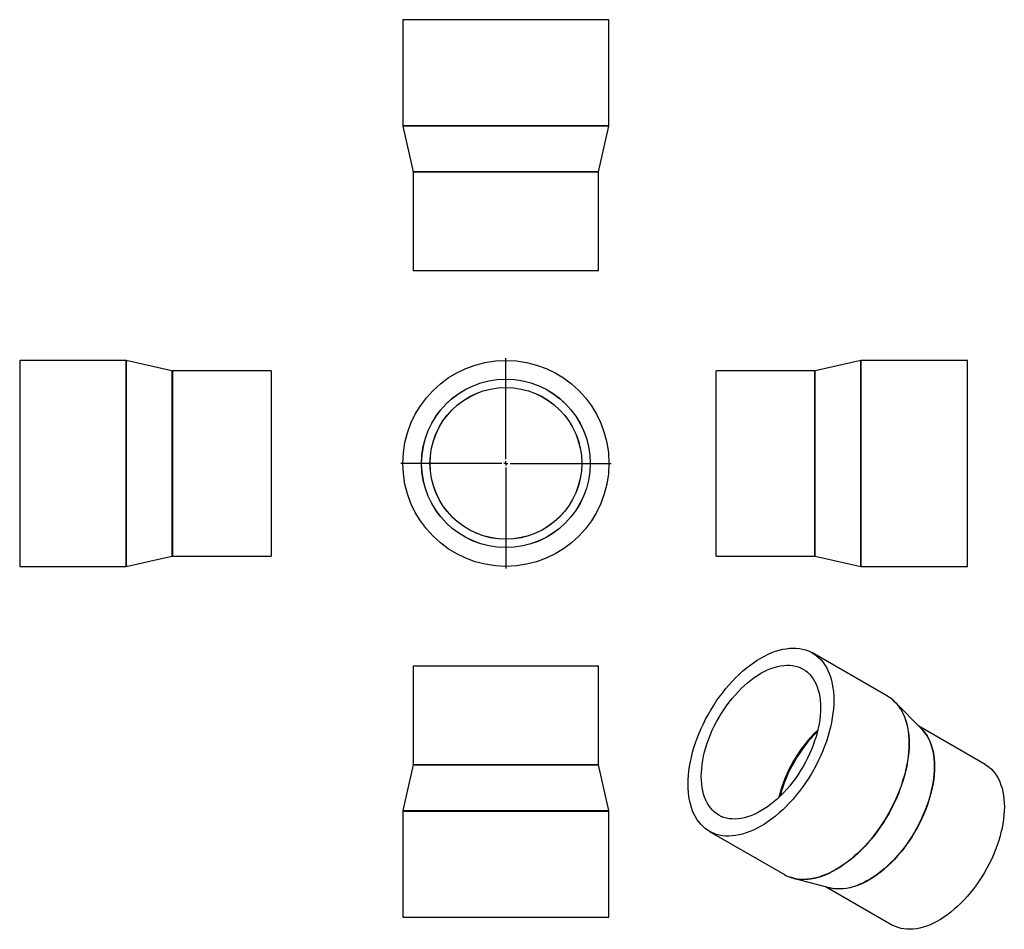
# Model space of a CAD drawing. Units: millimetres. Extents: x -450 to 744, y -458 to 646.
import ezdxf

# ---------------------------------------------------------------- set-up
doc = ezdxf.new("R2010")
doc.units = ezdxf.units.MM
doc.layers.add('FORMAT', color=7, linetype='Continuous')

# ---------------------------------------------------------------- blocks, each defined once
blk = doc.blocks.new('SW_CENTERMARKSYMBOL_0')
at = {"layer": 'FORMAT', "color": 0}
for p, q in [((0, 5), (0, 127.5)), ((-5, 0), (-127.5, 0)), ((0, 0), (-2.5, 0)), ((0, 0), (0, 2.5)), ((0, 0), (0, -2.5)), ((0, 0), (2.5, 0)), ((5, 0), (127.5, 0)), ((0, -5), (0, -127.5))]:
    blk.add_line(p, q, dxfattribs=at)

msp = doc.modelspace()

# ---------------------------------------------------------------- linework, layer by layer
at = {"color": 7, "linetype": 'Continuous', "lineweight": 25}
for p, q in [((14.4, 646.1), (14.4, 517.3)), ((264.4, 646.1), (14.4, 646.1)), ((264.4, 517.3), (264.4, 646.1)), ((14.4, 516.9), (26.8, 461.3)), ((251.9, 461.3), (264.3, 516.9)), ((26.9, 460.9), (26.9, 341.1)), ((251.9, 341.1), (251.9, 460.9)), ((251.9, 341.1), (26.9, 341.1)), ((-321.6, 232.6), (-450.3, 232.6)), ((-450.3, 232.6), (-450.3, -17.4)), ((-265.6, 220.1), (-321.1, 232.5)), ((570.1, 232.5), (514.5, 220.1)), ((699.3, 232.6), (570.5, 232.6)), ((699.3, 107.6), (699.3, 232.6)), ((-145.3, 220.1), (-265.1, 220.1)), ((-145.3, 220.1), (-145.3, -4.9)), ((514.1, 220.1), (394.3, 220.1)), ((394.3, 107.6), (394.3, 220.1)), ((394.3, -4.9), (394.3, 107.6)), ((699.3, -17.4), (699.3, 107.6)), ((-321.1, -17.4), (-265.6, -5)), ((-265.1, -4.9), (-145.3, -4.9)), ((394.3, -4.9), (514.1, -4.9)), ((514.5, -5), (570.1, -17.4)), ((-450.3, -17.4), (-321.6, -17.4)), ((570.5, -17.4), (699.3, -17.4)), ((602.3, -175), (511.2, -122.5)), ((26.9, -138.1), (26.9, -257.9)), ((26.9, -138.1), (251.9, -138.1)), ((251.9, -257.9), (251.9, -138.1)), ((643.9, -215), (611.7, -182.3)), ((720.7, -257.8), (640.3, -211.4)), ((26.8, -258.4), (14.4, -313.9)), ((264.3, -313.9), (251.9, -258.4)), ((14.4, -314.4), (14.4, -443.1)), ((264.4, -443.1), (264.4, -314.4)), ((386.3, -339), (477.3, -391.5)), ((488.3, -396), (532.7, -407.5)), ((527.8, -406.2), (608.2, -452.7)), ((14.4, -443.1), (264.4, -443.1))]:
    msp.add_line(p, q, dxfattribs=at)
at = {"color": 1, "linetype": 'Continuous', "lineweight": 25}
for p, q in [((264.4, 517.3), (14.4, 517.3)), ((264.3, 516.9), (14.4, 516.9)), ((251.9, 461.3), (26.8, 461.3)), ((251.9, 460.9), (26.9, 460.9)), ((-321.6, 232.6), (-321.6, -17.4)), ((-321.1, 232.5), (-321.1, -17.4)), ((570.1, 107.6), (570.1, 232.5)), ((570.5, 107.6), (570.5, 232.6)), ((-265.6, 220.1), (-265.6, -5)), ((-265.1, 220.1), (-265.1, -4.9)), ((514.1, 107.6), (514.1, 220.1)), ((514.5, 107.6), (514.5, 220.1)), ((514.1, -4.9), (514.1, 107.6)), ((514.5, -5), (514.5, 107.6)), ((570.1, -17.4), (570.1, 107.6)), ((570.5, -17.4), (570.5, 107.6)), ((26.8, -258.4), (251.9, -258.4)), ((26.9, -257.9), (251.9, -257.9)), ((14.4, -313.9), (264.3, -313.9)), ((14.4, -314.4), (264.4, -314.4))]:
    msp.add_line(p, q, dxfattribs=at)
at = {"color": 7, "linetype": 'Continuous', "lineweight": 25, "flags": 128}
for points in [[(360.4, -281.7), (360.5, -276.5), (360.8, -271.2), (361.4, -265.7), (362.2, -260.2), (363.2, -254.5), (364.4, -248.8), (365.9, -243.1), (367.5, -237.4), (369.4, -231.6), (371.5, -225.8), (373.7, -220), (376.2, -214.3), (378.9, -208.6), (381.7, -203), (384.7, -197.4), (387.8, -191.9), (391.2, -186.5), (394.6, -181.2), (398.3, -176.1), (402, -171.1), (405.9, -166.2), (409.8, -161.6), (413.9, -157), (418, -152.7), (422.3, -148.6), (426.6, -144.7), (431, -141), (435.4, -137.6), (439.8, -134.3), (444.3, -131.4), (448.7, -128.7), (453.2, -126.2), (457.7, -124), (462.1, -122.1), (466.5, -120.5), (470.9, -119.1), (475.2, -118.1), (479.4, -117.3), (483.6, -116.8), (487.7, -116.6), (491.6, -116.7), (495.5, -117.1), (499.2, -117.8), (502.8, -118.8), (506.3, -120), (509.6, -121.6), (512.8, -123.4), (515.8, -125.5), (518.6, -127.9), (521.3, -130.5), (523.8, -133.4), (526, -136.6), (528.1, -140), (530, -143.6), (531.6, -147.4), (533.1, -151.5), (534.3, -155.7), (535.3, -160.2), (536.1, -164.8), (536.7, -169.6), (537, -174.6), (537.1, -179.7), (537, -184.9), (536.7, -190.3), (536.1, -195.7), (535.3, -201.3), (534.3, -206.9), (533.1, -212.6), (531.6, -218.3), (530, -224.1), (528.1, -229.9), (526, -235.6), (523.8, -241.4), (521.3, -247.1), (518.6, -252.8), (515.8, -258.5), (512.8, -264.1), (509.6, -269.5), (506.3, -274.9), (502.8, -280.2), (499.2, -285.3), (495.5, -290.3), (491.6, -295.2), (487.7, -299.9), (483.6, -304.4), (479.4, -308.7), (475.2, -312.8), (470.9, -316.7), (466.5, -320.4), (462.1, -323.9), (457.7, -327.1), (453.2, -330.1), (448.7, -332.8), (444.3, -335.2), (439.8, -337.4), (435.4, -339.3), (431, -341), (426.6, -342.3), (422.3, -343.4), (418, -344.2), (413.9, -344.6), (409.8, -344.8), (405.9, -344.7), (402, -344.3), (398.3, -343.6), (394.6, -342.7), (391.2, -341.4), (387.8, -339.9), (384.7, -338), (381.7, -335.9), (378.9, -333.5), (376.2, -330.9), (373.7, -328), (371.5, -324.9), (369.4, -321.5), (367.5, -317.9), (365.9, -314), (364.4, -310), (363.2, -305.7), (362.2, -301.2), (361.4, -296.6), (360.8, -291.8), (360.5, -286.8), (360.4, -281.7)], [(376.4, -272.5), (376.5, -267.7), (376.9, -262.9), (377.4, -257.9), (378.2, -252.8), (379.2, -247.7), (380.5, -242.5), (381.9, -237.3), (383.6, -232.1), (385.4, -226.9), (387.5, -221.6), (389.8, -216.4), (392.2, -211.3), (394.8, -206.2), (397.6, -201.2), (400.5, -196.3), (403.6, -191.4), (406.9, -186.8), (410.3, -182.2), (413.8, -177.8), (417.4, -173.6), (421.1, -169.5), (424.9, -165.7), (428.7, -162), (432.6, -158.6), (436.6, -155.4), (440.6, -152.4), (444.7, -149.7), (448.7, -147.2), (452.8, -145), (456.8, -143), (460.9, -141.4), (464.8, -140), (468.8, -138.9), (472.6, -138.1), (476.4, -137.6), (480.1, -137.3), (483.7, -137.4), (487.2, -137.8), (490.6, -138.4), (493.8, -139.4), (496.9, -140.6), (499.9, -142.1), (502.7, -143.9), (505.3, -146), (507.7, -148.3), (510, -150.9), (512.1, -153.8), (513.9, -156.9), (515.6, -160.2), (517, -163.7), (518.3, -167.5), (519.3, -171.4), (520.1, -175.6), (520.6, -179.9), (521, -184.3), (521.1, -189), (521, -193.7), (520.6, -198.6), (520.1, -203.5), (519.3, -208.6), (518.3, -213.7), (517, -218.9), (515.6, -224.1), (513.9, -229.3), (512.1, -234.6), (510, -239.8), (507.7, -245), (505.3, -250.2), (502.7, -255.2), (499.9, -260.3), (496.9, -265.2), (493.8, -270), (490.6, -274.7), (487.2, -279.2), (483.7, -283.6), (480.1, -287.9), (476.4, -291.9), (472.6, -295.8), (468.8, -299.4), (464.8, -302.9), (460.9, -306.1), (456.8, -309.1), (452.8, -311.8), (448.7, -314.3), (444.7, -316.5), (440.6, -318.4), (436.6, -320.1), (432.6, -321.4), (428.7, -322.5), (424.9, -323.4), (421.1, -323.9), (417.4, -324.1), (413.8, -324), (410.3, -323.7), (406.9, -323), (403.6, -322.1), (400.5, -320.8), (397.6, -319.3), (394.8, -317.5), (392.2, -315.4), (389.8, -313.1), (387.5, -310.5), (385.4, -307.7), (383.6, -304.6), (381.9, -301.3), (380.5, -297.7), (379.2, -294), (378.2, -290), (377.4, -285.9), (376.9, -281.6), (376.5, -277.1), (376.4, -272.5)], [(720.7, -257.8), (722.9, -259.2), (725.7, -261.2), (728.3, -263.6), (730.7, -266.2), (732.9, -269), (735, -272.1), (736.9, -275.4), (738.5, -279), (739.9, -282.8), (741.2, -286.7), (742.2, -290.9), (743, -295.3), (743.5, -299.8), (743.9, -304.5), (744, -309.3), (743.9, -314.3), (743.5, -319.3), (743, -324.5), (742.2, -329.8), (741.2, -335.1), (739.9, -340.5), (738.5, -345.9), (736.9, -351.4), (735, -356.8), (732.9, -362.3), (730.7, -367.7), (728.3, -373.1), (725.7, -378.5), (722.9, -383.8), (719.9, -389), (716.8, -394.1), (713.5, -399.1), (710.1, -404), (706.6, -408.7), (703, -413.3), (699.2, -417.8), (695.3, -422), (691.4, -426.1), (687.4, -429.9), (683.3, -433.6), (679.2, -437), (675, -440.2), (670.8, -443.1), (666.5, -445.8), (662.3, -448.3), (658.1, -450.5), (653.9, -452.4), (649.7, -454), (645.5, -455.4), (641.4, -456.4), (637.4, -457.2), (633.5, -457.7), (629.6, -457.9), (625.9, -457.8), (622.2, -457.5), (618.7, -456.8), (615.3, -455.8), (612, -454.6), (608.9, -453.1), (608.2, -452.7)]]:
    msp.add_lwpolyline(points, dxfattribs=at)
at = {"color": 1, "linetype": 'Continuous', "lineweight": 25, "flags": 128}
for points in [[(608.5, -179.4), (609.7, -180.5), (612.4, -183.1), (614.8, -186), (617.1, -189.1), (619.2, -192.5), (621, -196.1), (622.7, -200), (624.1, -204), (625.4, -208.3), (626.4, -212.8), (627.2, -217.4), (627.7, -222.2), (628.1, -227.2), (628.2, -232.3), (628.1, -237.5), (627.7, -242.8), (627.2, -248.3), (626.4, -253.9), (625.4, -259.5), (624.1, -265.2), (622.7, -270.9), (621, -276.6), (619.2, -282.4), (617.1, -288.2), (614.8, -294), (612.4, -299.7), (609.7, -305.4), (606.9, -311.1), (603.9, -316.6), (600.7, -322.1), (597.4, -327.5), (593.9, -332.8), (590.3, -337.9), (586.6, -342.9), (582.7, -347.8), (578.7, -352.5), (574.7, -357), (570.5, -361.3), (566.3, -365.4), (562, -369.3), (557.6, -373), (553.2, -376.5), (548.7, -379.7), (544.3, -382.6), (539.8, -385.4), (535.3, -387.8), (530.9, -390), (526.4, -391.9), (522, -393.5), (517.7, -394.9), (513.3, -395.9), (509.1, -396.7), (505, -397.2), (500.9, -397.4), (496.9, -397.3), (493.1, -396.9), (489.3, -396.2), (485.7, -395.2), (484.4, -394.8)], [(617.9, -190.2), (619.4, -192.7), (621.3, -196.4), (623, -200.2), (624.4, -204.3), (625.6, -208.5), (626.7, -213), (627.5, -217.6), (628, -222.4), (628.4, -227.4), (628.5, -232.5), (628.4, -237.7), (628, -243), (627.5, -248.5), (626.7, -254), (625.6, -259.7), (624.4, -265.3), (623, -271.1), (621.3, -276.8), (619.4, -282.6), (617.4, -288.4), (615.1, -294.1), (612.6, -299.9), (610, -305.6), (607.2, -311.2), (604.2, -316.8), (601, -322.3), (597.7, -327.7), (594.2, -332.9), (590.6, -338.1), (586.9, -343.1), (583, -347.9), (579, -352.6), (575, -357.1), (570.8, -361.4), (566.6, -365.5), (562.3, -369.5), (557.9, -373.1), (553.5, -376.6), (549.1, -379.8), (544.6, -382.8), (540.1, -385.5), (535.6, -387.9), (531.2, -390.1), (526.7, -392), (522.3, -393.7), (518, -395), (513.7, -396.1), (509.4, -396.9), (505.3, -397.3), (501.2, -397.5), (498.1, -397.5)], [(642.7, -213.9), (643.6, -214.7), (646, -217.3), (648.3, -220.1), (650.3, -223.2), (652.2, -226.5), (653.8, -230.1), (655.2, -233.9), (656.5, -237.9), (657.5, -242), (658.3, -246.4), (658.8, -250.9), (659.2, -255.6), (659.3, -260.4), (659.2, -265.4), (658.8, -270.4), (658.3, -275.6), (657.5, -280.9), (656.5, -286.2), (655.2, -291.6), (653.8, -297), (652.2, -302.5), (650.3, -307.9), (648.3, -313.4), (646, -318.8), (643.6, -324.2), (641, -329.6), (638.2, -334.9), (635.2, -340.1), (632.1, -345.2), (628.8, -350.2), (625.4, -355.1), (621.9, -359.8), (618.3, -364.4), (614.5, -368.9), (610.6, -373.1), (606.7, -377.2), (602.7, -381), (598.6, -384.7), (594.5, -388.1), (590.3, -391.3), (586.1, -394.2), (581.8, -396.9), (577.6, -399.4), (573.4, -401.6), (569.2, -403.5), (565, -405.1), (560.8, -406.5), (556.8, -407.5), (552.7, -408.3), (548.8, -408.8), (544.9, -409), (541.2, -408.9), (537.5, -408.6), (534, -407.9), (531.2, -407.1)], [(648.4, -220.5), (650, -223), (651.9, -226.3), (653.5, -229.9), (655, -233.7), (656.2, -237.6), (657.2, -241.8), (658, -246.2), (658.5, -250.7), (658.9, -255.4), (659, -260.2), (658.9, -265.2), (658.5, -270.2), (658, -275.4), (657.2, -280.7), (656.2, -286), (655, -291.4), (653.5, -296.8), (651.9, -302.3), (650, -307.8), (648, -313.2), (645.7, -318.7), (643.3, -324.1), (640.7, -329.4), (637.9, -334.7), (634.9, -339.9), (631.8, -345.1), (628.6, -350.1), (625.2, -354.9), (621.6, -359.7), (618, -364.3), (614.2, -368.7), (610.4, -373), (606.4, -377), (602.4, -380.9), (598.3, -384.5), (594.2, -387.9), (590, -391.1), (585.8, -394.1), (581.5, -396.8), (577.3, -399.2), (573.1, -401.4), (568.8, -403.3), (564.7, -405), (560.5, -406.3), (556.4, -407.4), (552.4, -408.2), (548.5, -408.7), (544.6, -408.9), (541.2, -408.8)]]:
    msp.add_lwpolyline(points, dxfattribs=at)
at = {"color": 7, "linetype": 'Continuous', "lineweight": 25}
for radius in [125, 102.3, 102.2, 92.1, 92]:
    msp.add_circle((139.4, 107.6), radius, dxfattribs=at)
for centre, radius, start, end in [((16.4, 517.3), 2, 180, 192.583), ((262.4, 517.3), 2, 347.417, 0), ((24.9, 460.9), 2, 0, 12.583), ((253.9, 460.9), 2, 167.417, 180), ((-321.6, 230.6), 2, 77.417, 90), ((570.5, 230.6), 2, 90, 102.583), ((-265.1, 222.1), 2, 257.417, 270), ((514.1, 222.1), 2, 270, 282.583), ((-265.1, -6.9), 2, 90, 102.583), ((514.1, -6.9), 2, 77.417, 90), ((-321.6, -15.4), 2, 270, 282.583), ((570.5, -15.4), 2, 257.417, 270), ((581.3, -211.5), 42.1, 49.6187, 59.9808), ((578.8, -214.7), 46.2, 32.0846, 52.1969), ((613.2, -245), 42.9, 34.8658, 44.4074), ((24.9, -257.9), 2, 347.417, 0), ((253.9, -257.9), 2, 180, 192.583), ((16.4, -314.4), 2, 167.417, 180), ((262.4, -314.4), 2, 0, 12.583), ((498.3, -355.1), 42.1, 240.0254, 250.6357), ((500, -351.4), 46.1, 247.8015, 267.6799), ((543.5, -365.6), 43.2, 255.626, 266.9646)]:
    msp.add_arc(centre, radius, start, end, dxfattribs=at)
at = {"color": 1, "linetype": 'Continuous', "lineweight": 25}
for centre, radius, start, end in [((634.8, -338.1), 169.1, 133.8323, 166.1731), ((635.9, -338.7), 169.3, 134.439, 165.5663)]:
    msp.add_arc(centre, radius, start, end, dxfattribs=at)

# ---------------------------------------------------------------- block references
at = {"layer": 'FORMAT', "color": 7}
msp.add_blockref('SW_CENTERMARKSYMBOL_0', (139.4, 107.6), dxfattribs=at)

doc.saveas('drawing.dxf')
